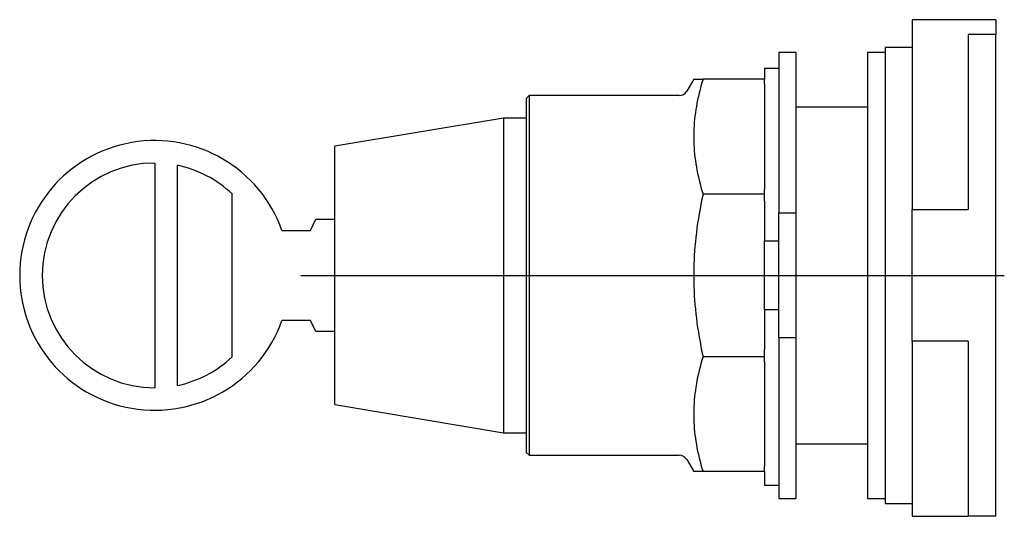
# Model space of a CAD drawing. Extents: x -2.72 to 0.73, y -0.84 to 0.9.
import ezdxf

# ---------------------------------------------------------------- set-up
doc = ezdxf.new("R2010")
doc.units = 0
doc.layers.get('0').update_dxf_attribs({"linetype": 'CONTINUOUS'})

msp = doc.modelspace()

# ---------------------------------------------------------------- linework, layer by layer
at = {"color": 7, "linetype": 'CONTINUOUS'}
for p, q in [((0.7, 0.896), (0.407, 0.896)), ((0.407, 0.896), (0.407, 0.836612)), ((0.7, 0.896), (0.7, 0.844)), ((0.407, 0.836612), (0.407, 0.230844)), ((0.602333, 0.844), (0.602333, 0.230844)), ((0.7, 0.844), (0.602333, 0.844)), ((0.7, -0.844), (0.7, 0.844)), ((0.3125, 0.799), (0.3125, 0)), ((0.407, 0.799), (0.3125, 0.799)), ((-0.06, 0.78125), (-0.06, 0.21875)), ((0, 0.78125), (-0.06, 0.78125)), ((0, 0.78125), (0, 0.21875)), ((0.25, 0.78125), (0.25, 0)), ((0.3125, 0.78125), (0.25, 0.78125)), ((-0.11, 0.725), (-0.11, 0.6875)), ((-0.06, 0.725), (-0.11, 0.725)), ((-0.357757, 0.6875), (-0.382051, 0.645421)), ((-0.357757, 0.6875), (-0.325053, 0.6875)), ((-0.332327, 0.662917), (-0.335591, 0.650853)), ((-0.328816, 0.675129), (-0.332327, 0.662917)), ((-0.325053, 0.6875), (-0.328816, 0.675129)), ((-0.11, 0.6875), (-0.325053, 0.6875)), ((-0.11, 0.669941), (-0.11, 0.6875)), ((-0.11, 0.669941), (-0.11, 0.302331)), ((-0.934, 0.629921), (-0.944, 0.619921)), ((-0.934, 0.629921), (-0.934, 0)), ((-0.408898, 0.629921), (-0.934, 0.629921)), ((-0.341401, 0.627123), (-0.343957, 0.615435)), ((-0.338614, 0.638925), (-0.341401, 0.627123)), ((-0.335591, 0.650853), (-0.338614, 0.638925)), ((-0.944, 0.619921), (-0.944, 0)), ((-0.348391, 0.592361), (-0.350277, 0.580957)), ((-0.346286, 0.603851), (-0.348391, 0.592361)), ((-0.343957, 0.615435), (-0.346286, 0.603851)), ((0.25, 0.59), (0, 0.59)), ((-0.3534, 0.558363), (-0.354642, 0.547156)), ((-0.351946, 0.569627), (-0.3534, 0.558363)), ((-0.350277, 0.580957), (-0.351946, 0.569627)), ((-1.023622, 0.551181), (-1.614173, 0.452756)), ((-1.023622, 0.551181), (-1.023622, 0)), ((-0.944, 0.551181), (-1.023622, 0.551181)), ((-0.356499, 0.524877), (-0.357115, 0.513786)), ((-0.355675, 0.535997), (-0.356499, 0.524877)), ((-0.354642, 0.547156), (-0.355675, 0.535997)), ((-0.357526, 0.502718), (-0.357731, 0.491662)), ((-0.357731, 0.491662), (-0.357731, 0.48061)), ((-0.357115, 0.513786), (-0.357526, 0.502718)), ((-1.614173, 0), (-1.614173, 0.452756)), ((-0.357731, 0.48061), (-0.357526, 0.469554)), ((-0.357526, 0.469554), (-0.357115, 0.458485)), ((-0.357115, 0.458485), (-0.356499, 0.447395)), ((-0.356499, 0.447395), (-0.355675, 0.436275)), ((-0.355675, 0.436275), (-0.354642, 0.425116)), ((-0.354642, 0.425116), (-0.3534, 0.413909)), ((-0.3534, 0.413909), (-0.351946, 0.402645)), ((-2.244094, 0.393701), (-2.244094, -0.393701)), ((-2.165354, 0.385746), (-2.165354, -0.385746)), ((-0.351946, 0.402645), (-0.350277, 0.391315)), ((-0.350277, 0.391315), (-0.348391, 0.37991)), ((-0.348391, 0.37991), (-0.346286, 0.368421)), ((-0.346286, 0.368421), (-0.343957, 0.356837)), ((-0.343957, 0.356837), (-0.341401, 0.345149)), ((-0.341401, 0.345149), (-0.338614, 0.333346)), ((-0.338614, 0.333346), (-0.335591, 0.321418)), ((-0.335591, 0.321418), (-0.332327, 0.309354)), ((-1.973113, -0.285604), (-1.973113, 0.285604)), ((-0.332327, 0.309354), (-0.328816, 0.297143)), ((-0.328816, 0.297143), (-0.325053, 0.284772)), ((-0.325053, 0.284772), (-0.328816, 0.267277)), ((-0.11, 0.284772), (-0.325053, 0.284772)), ((-0.11, 0.284772), (-0.11, 0.302331)), ((-0.11, 0.25994), (-0.11, 0.284772)), ((-0.332327, 0.250007), (-0.335591, 0.232946)), ((-0.328816, 0.267277), (-0.332327, 0.250007)), ((-0.11, 0.25994), (-0.11, 0.12083)), ((-0.338614, 0.216077), (-0.341401, 0.199385)), ((-0.335591, 0.232946), (-0.338614, 0.216077)), ((-0.06, 0.21875), (0, 0.21875)), ((-0.06, -0.21875), (-0.06, 0.21875)), ((0, 0.21875), (0, -0.21875)), ((0.407, 0.230844), (0.602333, 0.230844)), ((0.407, -0.230844), (0.407, 0.230844)), ((-1.698219, 0.15748), (-1.679861, 0.19685)), ((-1.679861, 0.19685), (-1.614173, 0.19685)), ((-0.343957, 0.182856), (-0.346286, 0.166474)), ((-0.341401, 0.199385), (-0.343957, 0.182856)), ((-1.798673, 0.15748), (-1.698219, 0.15748)), ((-0.348391, 0.150225), (-0.350277, 0.134097)), ((-0.346286, 0.166474), (-0.348391, 0.150225)), ((-0.351946, 0.118074), (-0.3534, 0.102145)), ((-0.350277, 0.134097), (-0.351946, 0.118074)), ((-0.11, -0.12083), (-0.11, 0.12083)), ((-0.11, 0.12083), (-0.06, 0.12083)), ((-0.355675, 0.070514), (-0.356499, 0.054788)), ((-0.354642, 0.086296), (-0.355675, 0.070514)), ((-0.3534, 0.102145), (-0.354642, 0.086296)), ((-0.357115, 0.039104), (-0.357526, 0.02345)), ((-0.356499, 0.054788), (-0.357115, 0.039104)), ((-1.614173, -0.452756), (-1.614173, 0)), ((-1.023622, 0), (-1.023622, -0.551181)), ((-0.944, 0), (-0.944, -0.619921)), ((-0.934, 0), (-0.934, -0.629921)), ((-0.357526, 0.02345), (-0.357731, 0.007815)), ((-0.357731, 0.007815), (-0.357731, -0.007815)), ((0.25, 0), (0.25, -0.78125)), ((0.3125, 0), (0.3125, -0.799)), ((-0.357731, -0.007815), (-0.357526, -0.02345)), ((-0.357526, -0.02345), (-0.357115, -0.039104)), ((-0.357115, -0.039104), (-0.356499, -0.054788)), ((-0.356499, -0.054788), (-0.355675, -0.070514)), ((-0.355675, -0.070514), (-0.354642, -0.086296)), ((-0.354642, -0.086296), (-0.3534, -0.102145)), ((-0.3534, -0.102145), (-0.351946, -0.118074)), ((-0.351946, -0.118074), (-0.350277, -0.134097)), ((-0.350277, -0.134097), (-0.348391, -0.150225)), ((-0.11, -0.12083), (-0.11, -0.25994)), ((-0.06, -0.12083), (-0.11, -0.12083)), ((-1.698219, -0.15748), (-1.798673, -0.15748)), ((-1.679861, -0.19685), (-1.698219, -0.15748)), ((-0.348391, -0.150225), (-0.346286, -0.166474)), ((-0.346286, -0.166474), (-0.343957, -0.182856)), ((-1.614173, -0.19685), (-1.679861, -0.19685)), ((-0.343957, -0.182856), (-0.341401, -0.199385)), ((-0.341401, -0.199385), (-0.338614, -0.216077)), ((-0.338614, -0.216077), (-0.335591, -0.232946)), ((-0.335591, -0.232946), (-0.332327, -0.250007)), ((0, -0.21875), (-0.06, -0.21875)), ((-0.06, -0.21875), (-0.06, -0.78125)), ((0, -0.21875), (0, -0.78125)), ((0.602333, -0.230844), (0.407, -0.230844)), ((0.407, -0.230844), (0.407, -0.844)), ((0.602333, -0.230844), (0.602333, -0.844)), ((-0.332327, -0.250007), (-0.328816, -0.267277)), ((-0.328816, -0.267277), (-0.325053, -0.284772)), ((-0.11, -0.284772), (-0.11, -0.25994)), ((-0.332327, -0.309354), (-0.335591, -0.321418)), ((-0.328816, -0.297143), (-0.332327, -0.309354)), ((-0.325053, -0.284772), (-0.328816, -0.297143)), ((-0.11, -0.284772), (-0.325053, -0.284772)), ((-0.11, -0.302331), (-0.11, -0.284772)), ((-0.11, -0.302331), (-0.11, -0.669941)), ((-0.338614, -0.333346), (-0.341401, -0.345149)), ((-0.335591, -0.321418), (-0.338614, -0.333346)), ((-0.346286, -0.368421), (-0.348391, -0.37991)), ((-0.343957, -0.356837), (-0.346286, -0.368421)), ((-0.341401, -0.345149), (-0.343957, -0.356837)), ((-0.351946, -0.402645), (-0.3534, -0.413909)), ((-0.350277, -0.391315), (-0.351946, -0.402645)), ((-0.348391, -0.37991), (-0.350277, -0.391315)), ((-0.356499, -0.447395), (-0.357115, -0.458485)), ((-0.355675, -0.436275), (-0.356499, -0.447395)), ((-0.354642, -0.425116), (-0.355675, -0.436275)), ((-0.3534, -0.413909), (-0.354642, -0.425116)), ((-1.614173, -0.452756), (-1.023622, -0.551181)), ((-0.357526, -0.469554), (-0.357731, -0.48061)), ((-0.357731, -0.48061), (-0.357731, -0.491662)), ((-0.357115, -0.458485), (-0.357526, -0.469554)), ((-0.357731, -0.491662), (-0.357526, -0.502718)), ((-0.357526, -0.502718), (-0.357115, -0.513786)), ((-0.357115, -0.513786), (-0.356499, -0.524877)), ((-1.023622, -0.551181), (-0.944, -0.551181)), ((-0.356499, -0.524877), (-0.355675, -0.535997)), ((-0.355675, -0.535997), (-0.354642, -0.547156)), ((-0.354642, -0.547156), (-0.3534, -0.558363)), ((-0.3534, -0.558363), (-0.351946, -0.569627)), ((-0.351946, -0.569627), (-0.350277, -0.580957)), ((-0.350277, -0.580957), (-0.348391, -0.592361)), ((-0.944, -0.619921), (-0.934, -0.629921)), ((-0.348391, -0.592361), (-0.346286, -0.603851)), ((-0.346286, -0.603851), (-0.343957, -0.615435)), ((-0.343957, -0.615435), (-0.341401, -0.627123)), ((0, -0.59), (0.25, -0.59)), ((-0.934, -0.629921), (-0.408898, -0.629921)), ((-0.382051, -0.645421), (-0.357757, -0.6875)), ((-0.341401, -0.627123), (-0.338614, -0.638925)), ((-0.338614, -0.638925), (-0.335591, -0.650853)), ((-0.335591, -0.650853), (-0.332327, -0.662917)), ((-0.325053, -0.6875), (-0.357757, -0.6875)), ((-0.332327, -0.662917), (-0.328816, -0.675129)), ((-0.328816, -0.675129), (-0.325053, -0.6875)), ((-0.11, -0.6875), (-0.325053, -0.6875)), ((-0.11, -0.6875), (-0.11, -0.669941)), ((-0.11, -0.6875), (-0.11, -0.735)), ((-0.11, -0.735), (-0.06, -0.735)), ((-0.06, -0.78125), (0, -0.78125)), ((0.25, -0.78125), (0.3125, -0.78125)), ((0.3125, -0.799), (0.407, -0.799)), ((0.407, -0.844), (0.602333, -0.844)), ((0.7, -0.844), (0.602333, -0.844))]:
    msp.add_line(p, q, dxfattribs=at)
at = {"color": 3, "linetype": 'CONTINUOUS'}
msp.add_line((-1.732173, 0), (0.7293, 0), dxfattribs=at)
at = {"color": 7, "linetype": 'CONTINUOUS'}
for centre, radius, start, end in [((-0.408898, 0.660921), 0.031, 270, 330), ((-2.244094, 0), 0.472441, 19.471221, 340.528779), ((-2.244094, 0), 0.393701, 90, 270), ((-2.244094, 0), 0.393701, 46.504964, 78.463041), ((-2.244094, 0), 0.393701, 281.536959, 313.495036), ((-0.408898, -0.660921), 0.031, 30, 90)]:
    msp.add_arc(centre, radius, start, end, dxfattribs=at)

doc.saveas('drawing.dxf')
